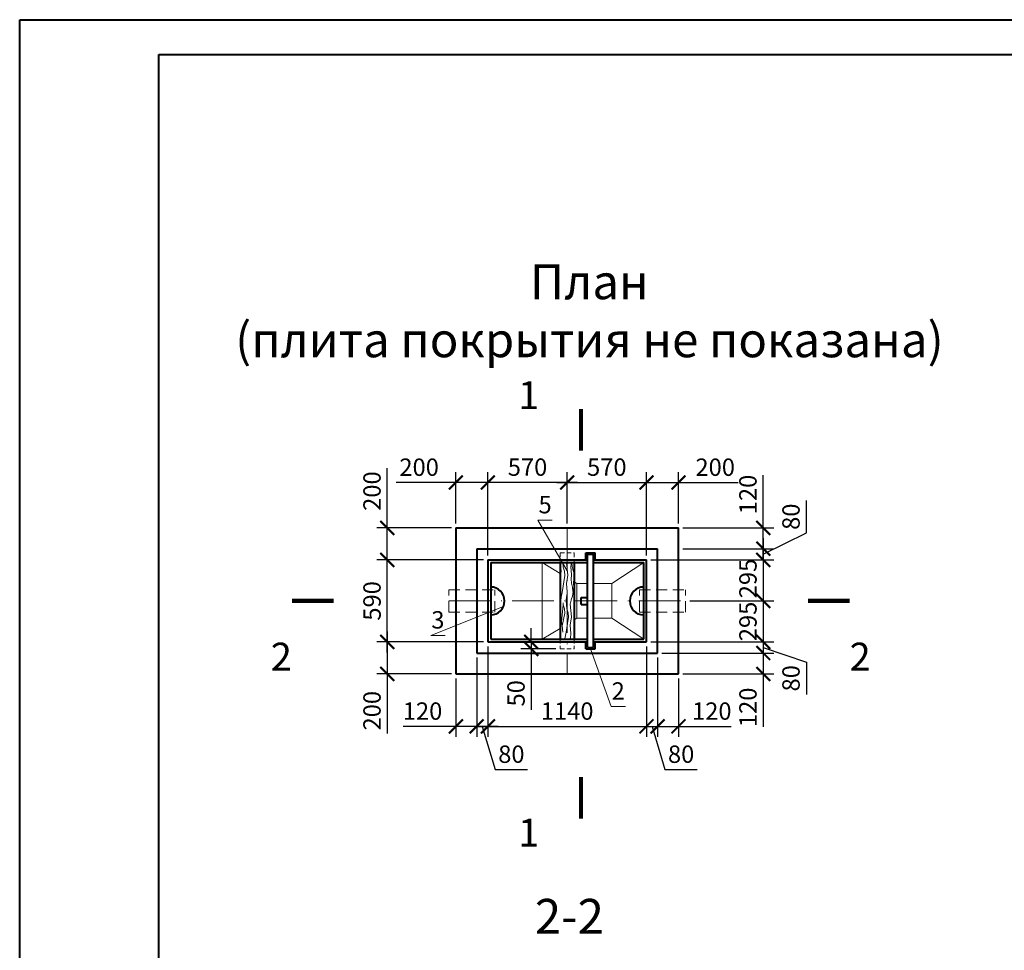
# Model space of a CAD drawing. Units: millimetres. Extents: x 426971 to 432285, y -199582 to -199010.
# Drawn here: x 426971 to 427113, y -199420 to -199287 of the extents above; entities that cross this region are included whole.
import ezdxf
from ezdxf.enums import TextEntityAlignment as Align

# ---------------------------------------------------------------- set-up
doc = ezdxf.new("R2010")
doc.units = ezdxf.units.MM
doc.header["$LTSCALE"] = 1000
doc.linetypes.add('ACAD_ISO10W100', pattern=[18, 12, -3, 0, -3])
doc.linetypes.add('HIDDEN2', pattern=[4.7625, 3.175, -1.5875])
for name, color, linetype, lineweight in [('невид', 151, 'HIDDEN2', 15), ('оси', 21, 'ACAD_ISO10W100', 18), ('перегородки', 71, 'Continuous', 30), ('размеры', 4, 'Continuous', 13), ('стенка', 7, 'Continuous', 40)]:
    doc.layers.add(name, color=color, linetype=linetype, lineweight=lineweight)
doc.styles.add('1111', font='isocpeui.ttf', dxfattribs={"height": 2.5})
doc.dimstyles.new('50', dxfattribs={"dimtxt": 2.5, "dimasz": 2, "dimexe": 1.5, "dimexo": 0.625, "dimtad": 1, "dimdec": 0, "dimlfac": 50, "dimzin": 9, "dimtxsty": '1111', "dimblk": 'ARCHTICK', "dimcen": 2.5, "dimdle": 1.5, "dimclrd": 7, "dimclre": 7, "dimclrt": 7, "dimadec": 0, "dimazin": 2, "dimtfac": 1, "dimtdec": 0, "dimtmove": 0, "dimatfit": 3, "dimfxl": 0, "dimarcsym": 0})

# ---------------------------------------------------------------- blocks, each defined once
blk = doc.blocks.new('_ArchTick')
at = {"layer": 'перегородки', "color": 0, "const_width": 0.15}
blk.add_lwpolyline([(-0.5, -0.5), (0.5, 0.5)], dxfattribs=at)
blk = doc.blocks.new('*D9')
at = {"layer": 'DEFPOINTS', "color": 0}
for p in [(427034.14, -199353.24), (427034.14, -199359.75), (427038.74, -199364.35)]:
    blk.add_point(p, dxfattribs=at)
at = {"layer": 'размеры', "color": 7, "lineweight": -2}
for p, q in [((427034.14, -199359.13), (427034.14, -199351.74)), ((427038.74, -199363.73), (427038.74, -199351.74)), ((427034.14, -199353.24), (427025.58, -199353.24)), ((427040.24, -199353.24), (427034.14, -199353.24))]:
    blk.add_line(p, q, dxfattribs=at)
at = {"layer": 'размеры', "color": 7, "lineweight": -2, "xscale": 2, "yscale": 2, "zscale": 2, "rotation": 180}
blk.add_blockref('_ArchTick', (427034.14, -199353.24), dxfattribs=at)
at = {"layer": 'размеры', "color": 7, "lineweight": -2, "xscale": 2, "yscale": 2, "zscale": 2}
blk.add_blockref('_ArchTick', (427038.74, -199353.24), dxfattribs=at)
at = {"layer": 'размеры', "color": 7, "insert": (427028.86, -199351.36), "char_height": 2.5, "attachment_point": 5, "style": '1111'}
blk.add_mtext('200', dxfattribs=at)
blk = doc.blocks.new('*D10')
at = {"layer": 'DEFPOINTS', "color": 0}
for p in [(427066.14, -199353.24), (427066.14, -199359.75), (427061.54, -199364.35)]:
    blk.add_point(p, dxfattribs=at)
at = {"layer": 'размеры', "color": 7, "lineweight": -2}
for p, q in [((427061.54, -199363.73), (427061.54, -199351.74)), ((427066.14, -199359.13), (427066.14, -199351.74)), ((427060.04, -199353.24), (427066.14, -199353.24)), ((427066.14, -199353.24), (427074.7, -199353.24))]:
    blk.add_line(p, q, dxfattribs=at)
at = {"layer": 'размеры', "color": 7, "lineweight": -2, "xscale": 2, "yscale": 2, "zscale": 2, "rotation": 180}
blk.add_blockref('_ArchTick', (427061.54, -199353.24), dxfattribs=at)
at = {"layer": 'размеры', "color": 7, "lineweight": -2, "xscale": 2, "yscale": 2, "zscale": 2}
blk.add_blockref('_ArchTick', (427066.14, -199353.24), dxfattribs=at)
at = {"layer": 'размеры', "color": 7, "insert": (427071.42, -199351.36), "char_height": 2.5, "attachment_point": 5, "style": '1111'}
blk.add_mtext('200', dxfattribs=at)
blk = doc.blocks.new('*D11')
at = {"layer": 'DEFPOINTS', "color": 0}
for p in [(427038.74, -199353.24), (427050.14, -199359.75), (427038.74, -199364.35)]:
    blk.add_point(p, dxfattribs=at)
at = {"layer": 'размеры', "color": 7, "lineweight": -2}
for p, q in [((427038.74, -199363.73), (427038.74, -199351.74)), ((427050.14, -199359.13), (427050.14, -199351.74)), ((427051.64, -199353.24), (427037.24, -199353.24))]:
    blk.add_line(p, q, dxfattribs=at)
at = {"layer": 'размеры', "color": 7, "lineweight": -2, "xscale": 2, "yscale": 2, "zscale": 2, "rotation": 180}
blk.add_blockref('_ArchTick', (427038.74, -199353.24), dxfattribs=at)
at = {"layer": 'размеры', "color": 7, "lineweight": -2, "xscale": 2, "yscale": 2, "zscale": 2}
blk.add_blockref('_ArchTick', (427050.14, -199353.24), dxfattribs=at)
at = {"layer": 'размеры', "color": 7, "insert": (427044.44, -199351.35), "char_height": 2.5, "attachment_point": 5, "style": '1111'}
blk.add_mtext('570', dxfattribs=at)
blk = doc.blocks.new('*D12')
at = {"layer": 'DEFPOINTS', "color": 0}
for p in [(427061.54, -199353.24), (427050.14, -199359.75), (427061.54, -199364.35)]:
    blk.add_point(p, dxfattribs=at)
at = {"layer": 'размеры', "color": 7, "lineweight": -2}
for p, q in [((427050.14, -199359.13), (427050.14, -199351.74)), ((427061.54, -199363.73), (427061.54, -199351.74)), ((427048.64, -199353.24), (427063.04, -199353.24))]:
    blk.add_line(p, q, dxfattribs=at)
at = {"layer": 'размеры', "color": 7, "lineweight": -2, "xscale": 2, "yscale": 2, "zscale": 2, "rotation": 180}
blk.add_blockref('_ArchTick', (427050.14, -199353.24), dxfattribs=at)
at = {"layer": 'размеры', "color": 7, "lineweight": -2, "xscale": 2, "yscale": 2, "zscale": 2}
blk.add_blockref('_ArchTick', (427061.54, -199353.24), dxfattribs=at)
at = {"layer": 'размеры', "color": 7, "insert": (427055.84, -199351.35), "char_height": 2.5, "attachment_point": 5, "style": '1111'}
blk.add_mtext('570', dxfattribs=at)
blk = doc.blocks.new('*D13')
at = {"layer": 'DEFPOINTS', "color": 0}
for p in [(427038.74, -199376.15), (427061.54, -199376.15), (427061.54, -199388.28)]:
    blk.add_point(p, dxfattribs=at)
at = {"layer": 'размеры', "color": 7, "lineweight": -2}
for p, q in [((427038.74, -199376.78), (427038.74, -199389.78)), ((427061.54, -199376.78), (427061.54, -199389.78)), ((427037.24, -199388.28), (427063.04, -199388.28))]:
    blk.add_line(p, q, dxfattribs=at)
at = {"layer": 'размеры', "color": 7, "lineweight": -2, "xscale": 2, "yscale": 2, "zscale": 2, "rotation": 180}
blk.add_blockref('_ArchTick', (427038.74, -199388.28), dxfattribs=at)
at = {"layer": 'размеры', "color": 7, "lineweight": -2, "xscale": 2, "yscale": 2, "zscale": 2}
blk.add_blockref('_ArchTick', (427061.54, -199388.28), dxfattribs=at)
at = {"layer": 'размеры', "color": 7, "insert": (427050.14, -199386.41), "char_height": 2.5, "attachment_point": 5, "style": '1111'}
blk.add_mtext('1140', dxfattribs=at)
blk = doc.blocks.new('*D14')
at = {"layer": 'DEFPOINTS', "color": 0}
for p in [(427061.54, -199376.15), (427063.14, -199377.75), (427063.14, -199388.28)]:
    blk.add_point(p, dxfattribs=at)
at = {"layer": 'размеры', "color": 7, "lineweight": -2}
for p, q in [((427061.54, -199376.78), (427061.54, -199389.78)), ((427063.14, -199378.38), (427063.14, -199389.78)), ((427060.04, -199388.28), (427064.64, -199388.28)), ((427062.34, -199388.28), (427064.2, -199394.47)), ((427064.2, -199394.47), (427068.84, -199394.47))]:
    blk.add_line(p, q, dxfattribs=at)
at = {"layer": 'размеры', "color": 7, "lineweight": -2, "xscale": 2, "yscale": 2, "zscale": 2, "rotation": 180}
blk.add_blockref('_ArchTick', (427061.54, -199388.28), dxfattribs=at)
at = {"layer": 'размеры', "color": 7, "lineweight": -2, "xscale": 2, "yscale": 2, "zscale": 2}
blk.add_blockref('_ArchTick', (427063.14, -199388.28), dxfattribs=at)
at = {"layer": 'размеры', "color": 7, "insert": (427066.52, -199392.6), "char_height": 2.5, "attachment_point": 5, "style": '1111'}
blk.add_mtext('80', dxfattribs=at)
blk = doc.blocks.new('*D15')
at = {"layer": 'DEFPOINTS', "color": 0}
for p in [(427038.74, -199376.15), (427037.14, -199377.75), (427037.14, -199388.28)]:
    blk.add_point(p, dxfattribs=at)
at = {"layer": 'размеры', "color": 7, "lineweight": -2}
for p, q in [((427038.74, -199376.78), (427038.74, -199389.78)), ((427037.14, -199378.38), (427037.14, -199389.78)), ((427040.24, -199388.28), (427035.64, -199388.28)), ((427037.94, -199388.28), (427039.8, -199394.47)), ((427039.8, -199394.47), (427044.44, -199394.47))]:
    blk.add_line(p, q, dxfattribs=at)
at = {"layer": 'размеры', "color": 7, "lineweight": -2, "xscale": 2, "yscale": 2, "zscale": 2, "rotation": 180}
blk.add_blockref('_ArchTick', (427037.14, -199388.28), dxfattribs=at)
at = {"layer": 'размеры', "color": 7, "lineweight": -2, "xscale": 2, "yscale": 2, "zscale": 2}
blk.add_blockref('_ArchTick', (427038.74, -199388.28), dxfattribs=at)
at = {"layer": 'размеры', "color": 7, "insert": (427042.12, -199392.6), "char_height": 2.5, "attachment_point": 5, "style": '1111'}
blk.add_mtext('80', dxfattribs=at)
blk = doc.blocks.new('*D16')
at = {"layer": 'DEFPOINTS', "color": 0}
for p in [(427037.14, -199377.75), (427034.14, -199380.75), (427034.14, -199388.28)]:
    blk.add_point(p, dxfattribs=at)
at = {"layer": 'размеры', "color": 7, "lineweight": -2}
for p, q in [((427037.14, -199378.38), (427037.14, -199389.78)), ((427034.14, -199381.38), (427034.14, -199389.78)), ((427034.14, -199388.28), (427026.56, -199388.28)), ((427038.64, -199388.28), (427034.14, -199388.28))]:
    blk.add_line(p, q, dxfattribs=at)
at = {"layer": 'размеры', "color": 7, "lineweight": -2, "xscale": 2, "yscale": 2, "zscale": 2, "rotation": 180}
blk.add_blockref('_ArchTick', (427034.14, -199388.28), dxfattribs=at)
at = {"layer": 'размеры', "color": 7, "lineweight": -2, "xscale": 2, "yscale": 2, "zscale": 2}
blk.add_blockref('_ArchTick', (427037.14, -199388.28), dxfattribs=at)
at = {"layer": 'размеры', "color": 7, "insert": (427029.35, -199386.41), "char_height": 2.5, "attachment_point": 5, "style": '1111'}
blk.add_mtext('120', dxfattribs=at)
blk = doc.blocks.new('*D17')
at = {"layer": 'DEFPOINTS', "color": 0}
for p in [(427063.14, -199377.75), (427066.14, -199380.75), (427066.14, -199388.28)]:
    blk.add_point(p, dxfattribs=at)
at = {"layer": 'размеры', "color": 7, "lineweight": -2}
for p, q in [((427063.14, -199378.38), (427063.14, -199389.78)), ((427066.14, -199381.38), (427066.14, -199389.78)), ((427061.64, -199388.28), (427066.14, -199388.28)), ((427066.14, -199388.28), (427073.72, -199388.28))]:
    blk.add_line(p, q, dxfattribs=at)
at = {"layer": 'размеры', "color": 7, "lineweight": -2, "xscale": 2, "yscale": 2, "zscale": 2, "rotation": 180}
blk.add_blockref('_ArchTick', (427063.14, -199388.28), dxfattribs=at)
at = {"layer": 'размеры', "color": 7, "lineweight": -2, "xscale": 2, "yscale": 2, "zscale": 2}
blk.add_blockref('_ArchTick', (427066.14, -199388.28), dxfattribs=at)
at = {"layer": 'размеры', "color": 7, "insert": (427070.93, -199386.41), "char_height": 2.5, "attachment_point": 5, "style": '1111'}
blk.add_mtext('120', dxfattribs=at)
blk = doc.blocks.new('*D18')
at = {"layer": 'DEFPOINTS', "color": 0}
for p in [(427024.28, -199359.75), (427034.14, -199359.75), (427038.74, -199364.35)]:
    blk.add_point(p, dxfattribs=at)
at = {"layer": 'размеры', "color": 7, "lineweight": -2}
for p, q in [((427024.28, -199359.75), (427024.28, -199351.19)), ((427033.52, -199359.75), (427022.78, -199359.75)), ((427024.28, -199365.85), (427024.28, -199359.75)), ((427038.12, -199364.35), (427022.78, -199364.35))]:
    blk.add_line(p, q, dxfattribs=at)
at = {"layer": 'размеры', "color": 7, "lineweight": -2, "xscale": 2, "yscale": 2, "zscale": 2}
for p, rotation in [((427024.28, -199359.75), 90), ((427024.28, -199364.35), 270)]:
    blk.add_blockref('_ArchTick', p, dxfattribs=dict(at, rotation=rotation))
at = {"layer": 'размеры', "color": 7, "insert": (427022.41, -199354.47), "char_height": 2.5, "attachment_point": 5, "rotation": 90, "style": '1111'}
blk.add_mtext('200', dxfattribs=at)
blk = doc.blocks.new('*D19')
at = {"layer": 'DEFPOINTS', "color": 0}
for p in [(427038.74, -199376.15), (427024.28, -199380.75), (427034.14, -199380.75)]:
    blk.add_point(p, dxfattribs=at)
at = {"layer": 'размеры', "color": 7, "lineweight": -2}
for p, q in [((427024.28, -199374.65), (427024.28, -199380.75)), ((427038.12, -199376.15), (427022.78, -199376.15)), ((427033.52, -199380.75), (427022.78, -199380.75)), ((427024.28, -199380.75), (427024.28, -199389.31))]:
    blk.add_line(p, q, dxfattribs=at)
at = {"layer": 'размеры', "color": 7, "lineweight": -2, "xscale": 2, "yscale": 2, "zscale": 2}
for p, rotation in [((427024.28, -199376.15), 90), ((427024.28, -199380.75), 270)]:
    blk.add_blockref('_ArchTick', p, dxfattribs=dict(at, rotation=rotation))
at = {"layer": 'размеры', "color": 7, "insert": (427022.41, -199386.03), "char_height": 2.5, "attachment_point": 5, "rotation": 90, "style": '1111'}
blk.add_mtext('200', dxfattribs=at)
blk = doc.blocks.new('*D20')
at = {"layer": 'DEFPOINTS', "color": 0}
for p in [(427024.28, -199364.35), (427038.74, -199364.35), (427038.74, -199376.15)]:
    blk.add_point(p, dxfattribs=at)
at = {"layer": 'размеры', "color": 7, "lineweight": -2}
for p, q in [((427024.28, -199377.65), (427024.28, -199362.85)), ((427038.12, -199364.35), (427022.78, -199364.35)), ((427038.12, -199376.15), (427022.78, -199376.15))]:
    blk.add_line(p, q, dxfattribs=at)
at = {"layer": 'размеры', "color": 7, "lineweight": -2, "xscale": 2, "yscale": 2, "zscale": 2}
for p, rotation in [((427024.28, -199364.35), 90), ((427024.28, -199376.15), 270)]:
    blk.add_blockref('_ArchTick', p, dxfattribs=dict(at, rotation=rotation))
at = {"layer": 'размеры', "color": 7, "insert": (427022.41, -199370.25), "char_height": 2.5, "attachment_point": 5, "rotation": 90, "style": '1111'}
blk.add_mtext('590', dxfattribs=at)
blk = doc.blocks.new('*D21')
at = {"layer": 'DEFPOINTS', "color": 0}
for p in [(427063.14, -199377.75), (427066.14, -199380.75), (427078.33, -199380.75)]:
    blk.add_point(p, dxfattribs=at)
at = {"layer": 'размеры', "color": 7, "lineweight": -2}
for p, q in [((427078.33, -199376.25), (427078.33, -199380.75)), ((427063.77, -199377.75), (427079.83, -199377.75)), ((427066.77, -199380.75), (427079.83, -199380.75)), ((427078.33, -199380.75), (427078.33, -199388.33))]:
    blk.add_line(p, q, dxfattribs=at)
at = {"layer": 'размеры', "color": 7, "lineweight": -2, "xscale": 2, "yscale": 2, "zscale": 2}
for p, rotation in [((427078.33, -199377.75), 90), ((427078.33, -199380.75), 270)]:
    blk.add_blockref('_ArchTick', p, dxfattribs=dict(at, rotation=rotation))
at = {"layer": 'размеры', "color": 7, "insert": (427076.45, -199385.54), "char_height": 2.5, "attachment_point": 5, "rotation": 90, "style": '1111'}
blk.add_mtext('120', dxfattribs=at)
blk = doc.blocks.new('*D22')
at = {"layer": 'DEFPOINTS', "color": 0}
for p in [(427066.14, -199359.75), (427078.33, -199359.75), (427066.14, -199362.75)]:
    blk.add_point(p, dxfattribs=at)
at = {"layer": 'размеры', "color": 7, "lineweight": -2}
for p, q in [((427078.33, -199359.75), (427078.33, -199352.17)), ((427066.77, -199359.75), (427079.83, -199359.75)), ((427078.33, -199364.25), (427078.33, -199359.75)), ((427066.77, -199362.75), (427079.83, -199362.75))]:
    blk.add_line(p, q, dxfattribs=at)
at = {"layer": 'размеры', "color": 7, "lineweight": -2, "xscale": 2, "yscale": 2, "zscale": 2}
for p, rotation in [((427078.33, -199359.75), 90), ((427078.33, -199362.75), 270)]:
    blk.add_blockref('_ArchTick', p, dxfattribs=dict(at, rotation=rotation))
at = {"layer": 'размеры', "color": 7, "insert": (427076.45, -199354.96), "char_height": 2.5, "attachment_point": 5, "rotation": 90, "style": '1111'}
blk.add_mtext('120', dxfattribs=at)
blk = doc.blocks.new('*D23')
at = {"layer": 'DEFPOINTS', "color": 0}
for p in [(427066.14, -199362.75), (427061.54, -199364.35), (427078.33, -199364.35)]:
    blk.add_point(p, dxfattribs=at)
at = {"layer": 'размеры', "color": 7, "lineweight": -2}
for p, q in [((427084.52, -199360.47), (427084.52, -199355.83)), ((427078.33, -199363.55), (427084.52, -199360.47)), ((427078.33, -199361.25), (427078.33, -199365.85)), ((427066.77, -199362.75), (427079.83, -199362.75)), ((427062.17, -199364.35), (427079.83, -199364.35))]:
    blk.add_line(p, q, dxfattribs=at)
at = {"layer": 'размеры', "color": 7, "lineweight": -2, "xscale": 2, "yscale": 2, "zscale": 2}
for p, rotation in [((427078.33, -199362.75), 90), ((427078.33, -199364.35), 270)]:
    blk.add_blockref('_ArchTick', p, dxfattribs=dict(at, rotation=rotation))
at = {"layer": 'размеры', "color": 7, "insert": (427082.64, -199358.15), "char_height": 2.5, "attachment_point": 5, "rotation": 90, "style": '1111'}
blk.add_mtext('80', dxfattribs=at)
blk = doc.blocks.new('*D24')
at = {"layer": 'DEFPOINTS', "color": 0}
for p in [(427061.54, -199364.35), (427067.14, -199370.25), (427078.33, -199370.25)]:
    blk.add_point(p, dxfattribs=at)
at = {"layer": 'размеры', "color": 7, "lineweight": -2}
for p, q in [((427078.33, -199362.85), (427078.33, -199371.75)), ((427062.17, -199364.35), (427079.83, -199364.35)), ((427067.77, -199370.25), (427079.83, -199370.25))]:
    blk.add_line(p, q, dxfattribs=at)
at = {"layer": 'размеры', "color": 7, "lineweight": -2, "xscale": 2, "yscale": 2, "zscale": 2}
for p, rotation in [((427078.33, -199364.35), 90), ((427078.33, -199370.25), 270)]:
    blk.add_blockref('_ArchTick', p, dxfattribs=dict(at, rotation=rotation))
at = {"layer": 'размеры', "color": 7, "insert": (427076.45, -199367.03), "char_height": 2.5, "attachment_point": 5, "rotation": 90, "style": '1111'}
blk.add_mtext('295', dxfattribs=at)
blk = doc.blocks.new('*D25')
at = {"layer": 'DEFPOINTS', "color": 0}
for p in [(427067.14, -199370.25), (427061.54, -199376.15), (427078.33, -199376.15)]:
    blk.add_point(p, dxfattribs=at)
at = {"layer": 'размеры', "color": 7, "lineweight": -2}
for p, q in [((427078.33, -199368.75), (427078.33, -199377.65)), ((427067.77, -199370.25), (427079.83, -199370.25)), ((427062.17, -199376.15), (427079.83, -199376.15))]:
    blk.add_line(p, q, dxfattribs=at)
at = {"layer": 'размеры', "color": 7, "lineweight": -2, "xscale": 2, "yscale": 2, "zscale": 2}
for p, rotation in [((427078.33, -199370.25), 90), ((427078.33, -199376.15), 270)]:
    blk.add_blockref('_ArchTick', p, dxfattribs=dict(at, rotation=rotation))
at = {"layer": 'размеры', "color": 7, "insert": (427076.45, -199373.2), "char_height": 2.5, "attachment_point": 5, "rotation": 90, "style": '1111'}
blk.add_mtext('295', dxfattribs=at)
blk = doc.blocks.new('*D26')
at = {"layer": 'DEFPOINTS', "color": 0}
for p in [(427061.54, -199376.15), (427063.14, -199377.75), (427078.33, -199377.75)]:
    blk.add_point(p, dxfattribs=at)
at = {"layer": 'размеры', "color": 7, "lineweight": -2}
for p, q in [((427078.33, -199374.65), (427078.33, -199379.25)), ((427062.17, -199376.15), (427079.83, -199376.15)), ((427078.33, -199376.95), (427084.52, -199379.05)), ((427063.77, -199377.75), (427079.83, -199377.75)), ((427084.52, -199379.05), (427084.52, -199383.69))]:
    blk.add_line(p, q, dxfattribs=at)
at = {"layer": 'размеры', "color": 7, "lineweight": -2, "xscale": 2, "yscale": 2, "zscale": 2}
for p, rotation in [((427078.33, -199376.15), 90), ((427078.33, -199377.75), 270)]:
    blk.add_blockref('_ArchTick', p, dxfattribs=dict(at, rotation=rotation))
at = {"layer": 'размеры', "color": 7, "insert": (427082.64, -199381.37), "char_height": 2.5, "attachment_point": 5, "rotation": 90, "style": '1111'}
blk.add_mtext('80', dxfattribs=at)
blk = doc.blocks.new('vcBlockPos')
at = {"color": 0, "linetype": 'ByBlock', "lineweight": -2, "style": '1111'}
blk.add_attdef('ПОЗИЦИЯ', text='', height=2.5, dxfattribs=at).set_placement((0, 0), align=Align.BOTTOM_CENTER)
at = {"color": 0, "linetype": 'ByBlock', "lineweight": -2, "style": '1111', "flags": 1}
blk.add_attdef('КОЛИЧЕСТВО', text='', height=2.5, dxfattribs=at).set_placement((0, 0), align=Align.RIGHT)
at = {"color": 0, "linetype": 'ByBlock', "lineweight": -2, "style": '1111'}
blk.add_attdef('НТЕКСТ', text='', height=2.5, dxfattribs=at).set_placement((0, 0), align=Align.TOP_CENTER)
blk = doc.blocks.new('*D27')
at = {"layer": 'DEFPOINTS', "color": 0}
for p in [(427049.14, -199376.15), (427044.98, -199377.15), (427049.14, -199377.15)]:
    blk.add_point(p, dxfattribs=at)
at = {"layer": 'размеры', "color": 7, "lineweight": -2}
for p, q in [((427044.98, -199376.15), (427044.98, -199374.15)), ((427048.52, -199376.15), (427043.48, -199376.15)), ((427044.98, -199376.15), (427044.98, -199377.15)), ((427048.52, -199377.15), (427043.48, -199377.15)), ((427044.98, -199377.15), (427044.98, -199385.9))]:
    blk.add_line(p, q, dxfattribs=at)
at = {"layer": 'размеры', "color": 7, "lineweight": -2, "xscale": 2, "yscale": 2, "zscale": 2}
for p, rotation in [((427044.98, -199376.15), 270), ((427044.98, -199377.15), 90)]:
    blk.add_blockref('_ArchTick', p, dxfattribs=dict(at, rotation=rotation))
at = {"layer": 'размеры', "color": 7, "insert": (427043.11, -199383.53), "char_height": 2.5, "attachment_point": 5, "rotation": 90, "style": '1111'}
blk.add_mtext('50', dxfattribs=at)

msp = doc.modelspace()

# ---------------------------------------------------------------- hatches: boundary and pattern name
at = {"layer": 'размеры'}
h = msp.add_hatch(dxfattribs=at)
h.set_pattern_fill('WOOD_01', scale=6, angle=95, style=0, pattern_type=2)
h.set_pattern_definition([(95, (427044.11, -199371.917), (-5.977, -0.523), [1.2, -4.8]), (103.9726, (427047.33222, -199371.57474), (-9.114761, 35.340076), [1.15412, -114.25817]), (100.7105, (427046.9788, -199371.6659), (-10.68349, 53.27159), [1.206, -59.09326]), (79.578, (427045.18567, -199371.82277), (12.17915, 67.317644), [1.805, -178.69426]), (88.66, (427043.20274, -199371.8758), (-0.522947, 5.97717), [1.08665, -53.24566]), (80.0686, (427046.59404, -199371.3984), (3.88542, 24.431606), [0.93145, -92.2136]), (83.69, (427043.3103, -199373.7937), (-0.52294, 5.97717), [2.4475, -28.1466]), (100.7105, (427047.87016, -199371.5277), (-10.68349, 53.27159), [0.603, -59.69625]), (95, (427045.365, -199371.807), (-5.977, -0.523), [0.6, -5.4]), (95, (427044.7523, -199373.065), (-5.977, -0.523), [1.8, -4.2]), (106.31, (427043.7511, -199371.9483), (-8.06889, 23.38574), [0.6119, -29.9822]), (97.7263, (427046.015, -199372.3525), (-16.435834, 119.020433), [1.26143, -124.88135]), (87.4054, (427046.16816, -199372.03796), (1.793655, 48.340276), [0.90796, -89.8885]), (95, (427048.4656, -199372.138), (-5.977, -0.523), [1.2, -4.8]), (93.8309, (427048.81678, -199372.70967), (-0.5229391, 5.9771689), [2.94061, -291.1206]), (95, (427044.334, -199373.102), (-5.9772, -0.523), [0.6, -5.4]), (95, (427043.8034, -199372.546), (-5.9772, -0.523), [0.6, -5.4]), (95, (427043.501, -199375.283), (-5.9772, -0.523), [0.9, -5.1]), (85.538, (427043.0608, -199373.6951), (-0.52294, 5.97717), [1.8248, -34.67174]), (95, (427043.228, -199375.608), (-5.9772, -0.523), [1.2, -4.8]), (95, (427048.665, -199375.7946), (-5.9772, -0.523), [0.66, -5.34]), (95, (427048.0995, -199372.7724), (-5.977, -0.523), [0.6, -5.4]), (95, (427048.187, -199375.8365), (-5.9772, -0.523), [1.26, -4.74]), (100.4403, (427047.56158, -199372.8195), (-11.206481, 59.248748), [1.2657, -125.30443]), (95, (427047.078, -199372.8016), (-5.977, -0.523), [1.14, -4.86]), (95, (427047.2306, -199375.92), (-5.9772, -0.523), [0.66, -5.34]), (93.8309, (427046.21146, -199375.28655), (-0.5229391, 5.9771689), [2.94061, -291.1206]), (95, (427045.6264, -199374.7957), (-5.9772, -0.523), [0.6, -5.4]), (95, (427045.4994, -199375.409), (-5.9772, -0.523), [0.6, -5.4]), (95, (427045.29, -199373.018), (-5.977, -0.523), [1.2, -4.8]), (95, (427045.275, -199374.224), (-5.9772, -0.523), [0.6, -5.4]), (95, (427044.6626, -199375.482), (-5.9772, -0.523), [1.2, -4.8]), (114.654, (427047.03184, -199373.6488), (-29.66092, 63.657117), [0.89197, -88.30444]), (106.31, (427045.4471, -199374.8114), (-8.06889, 23.38574), [0.6119, -29.9822]), (106.31, (427045.5368, -199372.3943), (-8.06889, 23.38574), [0.6119, -29.9822]), (100.7105, (427043.4224, -199374.3862), (-10.683492, 53.271588), [0.603, -59.69625]), (84.695, (427043.1661, -199376.27573), (2.83953, 36.38594), [0.6708, -66.4112]), (83.69, (427048.6076, -199375.1371), (-0.52294, 5.97717), [0.6119, -29.9822]), (185, (427048.675, -199374.529), (0.523, -5.977), [0, -6]), (81.6076, (427045.4374, -199376.07702), (15.018605, 103.7035824), [1.29522, -128.22692]), (106.31, (427044.2816, -199372.5042), (-8.06889, 23.38574), [0.6119, -29.9822]), (105.305, (427048.04723, -199372.1747), (-8.591817, 29.362907), [0.6708, -66.4112]), (83.69, (427045.5742, -199374.198), (-0.52294, 5.97717), [0.6119, -29.9822]), (83.69, (427045.223, -199373.6264), (-0.52294, 5.97717), [0.6119, -29.9822]), (76.565, (427046.0351, -199376.0247), (-0.52294, 5.97717), [0.759, -18.2147]), (80.964, (427043.9454, -199375.545), (-0.52294, 5.97717), [2.4739, -22.2648]), (78.301, (427043.4224, -199374.3862), (8.293758, 42.886043), [1.87925, -60.76257]), (95, (427043.1235, -199374.4124), (-5.9772, -0.523), [0.72, -5.28]), (80.964, (427048.0771, -199374.5813), (-0.52294, 5.97717), [2.4739, -22.2648]), (80.964, (427047.711, -199375.2156), (-0.52294, 5.97717), [2.4739, -22.2648]), (80.964, (427047.173, -199375.2626), (-0.52294, 5.97717), [2.4739, -22.2648]), (84.695, (427044.6006, -199376.15023), (2.83953, 36.38594), [0.6708, -66.4112]), (80.964, (427044.558, -199374.2868), (-0.52294, 5.97717), [1.2369, -23.5017]), (84.695, (427046.5133, -199375.9829), (2.83953, 36.38594), [0.6708, -66.4112]), (92.614, (427046.65977, -199372.83816), (-0.522942, 5.977167), [1.44125, -142.6837]), (84.695, (427045.6414, -199373.58977), (2.83953, 36.38594), [0.6708, -66.4112]), (107.529, (427045.7034, -199372.9218), (-8.0689, 23.38574), [0.55317, -54.7641]), (84.5626, (427046.81216, -199375.95674), (6.20197, 66.7947094), [2.31836, -229.51773]), (86.87, (427047.03184, -199373.6488), (-0.52293, 5.977165), [0.8485, -41.5779]), (99.7636, (427046.5753, -199375.31494), (-11.729396, 65.22592), [1.445, -70.80457]), (95, (427046.33, -199373.891), (-5.977, -0.523), [1.86, -4.14]), (79.745, (427043.82357, -199376.2182), (3.88542, 24.431605), [0.6841, -67.7264]), (85.538, (427048.6748, -199374.529), (-0.52294, 5.97717), [1.8248, -34.67174]), (75.017, (427047.5294, -199375.894), (4.40836, 18.454438), [0.7023, -69.5259]), (95, (427043.5793, -199371.361), (-5.977, -0.523), [0.3, -5.7]), (95, (427046.209, -199371.131), (-5.977, -0.523), [0.6, -5.4]), (106.31, (427048.361, -199370.9427), (-8.0689, 23.38574), [0.6119, -29.9822]), (95, (427047.758, -199370.935), (-5.977, -0.523), [1.08, -4.92]), (78.301, (427044.59543, -199371.2721), (8.293758, 42.886043), [0.6264, -62.0154]), (83.0207, (427045.8454, -199371.10253), (13.9794795, 115.658505), [1.10404, -201.30386]), (185, (427048.361, -199370.9427), (0.523, -5.977), [0, -6]), (95, (427048.189, -199370.3554), (-5.977, -0.523), [0.54, -5.46]), (95, (427047.0535, -199370.455), (-5.977, -0.523), [0.54, -5.46]), (95, (427046.7547, -199370.481), (-5.977, -0.523), [0.54, -5.46]), (71.038, (427044.72245, -199370.6587), (14.270884, 43.408974), [0.59093, -58.50217]), (83.5163, (427044.00519, -199370.72146), (3.3634252, 30.4088566), [0.55103, -391.29315]), (76.565, (427046.157, -199370.5332), (-0.52294, 5.97717), [0.5692, -18.4044]), (82.471, (427043.22816, -199370.78944), (3.362493, 30.408777), [0.55317, -54.7641])])
h.paths.add_polyline_path([(427051.143, -199364.753), (427049.143, -199364.753), (427049.143, -199375.753), (427051.143, -199375.753)])

# ---------------------------------------------------------------- linework, layer by layer
at = {"layer": 'невид', "color": 7, "ltscale": 0.0002}
for p, q in [((427049.143, -199363.353), (427049.143, -199364.753)), ((427049.143, -199363.353), (427051.143, -199363.353)), ((427051.143, -199363.353), (427051.143, -199364.753)), ((427049.143, -199375.753), (427049.143, -199377.153)), ((427051.143, -199375.753), (427051.143, -199377.153)), ((427049.143, -199377.153), (427051.143, -199377.153))]:
    msp.add_line(p, q, dxfattribs=at)
at = {"layer": 'невид', "color": 7, "ltscale": 0.0005}
for p, q in [((427033.143, -199368.653), (427039.743, -199368.653)), ((427033.143, -199371.853), (427033.143, -199368.653)), ((427039.743, -199371.853), (427039.743, -199368.653)), ((427060.543, -199371.853), (427060.543, -199368.653)), ((427060.543, -199368.653), (427067.143, -199368.653)), ((427067.143, -199371.853), (427067.143, -199368.653)), ((427033.143, -199371.853), (427039.743, -199371.853)), ((427060.543, -199371.853), (427067.143, -199371.853))]:
    msp.add_line(p, q, dxfattribs=at)
at = {"layer": 'оси', "color": 7, "ltscale": 0.0005}
for p, q in [((427050.143, -199359.753), (427050.143, -199380.753)), ((427033.143, -199370.253), (427067.143, -199370.253))]:
    msp.add_line(p, q, dxfattribs=at)
at = {"layer": 'размеры', "color": 7}
for p, q in [((427046.543, -199375.753), (427046.543, -199364.753)), ((427046.543, -199364.753), (427049.143, -199366.313)), ((427056.543, -199367.753), (427061.143, -199364.753)), ((427051.143, -199367.513), (427051.543, -199367.753)), ((427051.543, -199372.753), (427051.143, -199372.993)), ((427056.543, -199372.753), (427061.143, -199375.753)), ((427049.143, -199374.193), (427046.543, -199375.753))]:
    msp.add_line(p, q, dxfattribs=at)
for points in [[(427052.124, -199348.685, 0.6, 0.6, 0), (427052.124, -199342.685, 0.6, 0.6, 0), (427052.124, -199344.685, 0, 0.8, 0), (427048.124, -199344.685, 0, 0, 0), (427042.124, -199344.685, 0, 0, 0)], [(427016.567, -199370.253, 0.6, 0.6, 0), (427010.567, -199370.253, 0.6, 0.6, 0), (427012.567, -199370.253, 0, 0.8, 0), (427012.567, -199374.253, 0, 0, 0), (427012.567, -199380.253, 0, 0, 0)], [(427084.741, -199370.253, 0.6, 0.6, 0), (427090.741, -199370.253, 0.6, 0.6, 0), (427088.741, -199370.253, 0, 0.8, 0), (427088.741, -199374.253, 0, 0, 0), (427088.741, -199380.253, 0, 0, 0)], [(427052.124, -199395.555, 0.6, 0.6, 0), (427052.124, -199401.555, 0.6, 0.6, 0), (427052.124, -199399.555, 0, 0.8, 0), (427048.124, -199399.555, 0, 0, 0), (427042.124, -199399.555, 0, 0, 0)]]:
    msp.add_lwpolyline(points, format="xyseb", dxfattribs=at)
for points in [[(427050.143, -199365.952), (427045.94, -199358.669), (427047.995, -199358.669)], [(427053.043, -199367.753), (427051.543, -199367.753), (427051.543, -199372.753), (427053.043, -199372.753)], [(427053.943, -199372.753), (427056.543, -199372.753), (427056.543, -199367.753), (427053.943, -199367.753)], [(427040.971, -199371.065), (427030.521, -199375.225), (427032.591, -199375.225)], [(427053.493, -199377.153), (427056.44, -199385.447), (427058.512, -199385.447)]]:
    msp.add_lwpolyline(points, dxfattribs=at)
at = {"layer": 'стенка', "color": 7}
for p, q in [((426991.441, -199576.732), (426991.441, -199291.732)), ((427034.143, -199359.753), (427034.143, -199380.753)), ((427034.143, -199359.753), (427066.143, -199359.753)), ((427066.143, -199380.753), (427066.143, -199359.753)), ((427037.143, -199362.753), (427037.143, -199377.753)), ((427037.143, -199362.753), (427063.143, -199362.753)), ((427063.143, -199377.753), (427063.143, -199362.753)), ((427038.743, -199364.353), (427038.743, -199376.153)), ((427038.743, -199364.353), (427053.043, -199364.353)), ((427052.843, -199363.353), (427054.143, -199363.353)), ((427052.843, -199364.353), (427052.843, -199363.353)), ((427053.043, -199376.953), (427053.043, -199363.553)), ((427053.043, -199363.553), (427053.943, -199363.553)), ((427053.943, -199376.953), (427053.943, -199363.553)), ((427053.943, -199364.353), (427061.543, -199364.353)), ((427054.143, -199364.353), (427054.143, -199363.353)), ((427061.543, -199376.153), (427061.543, -199364.353)), ((427039.143, -199364.753), (427053.043, -199364.753)), ((427039.143, -199364.753), (427039.143, -199375.753)), ((427049.143, -199364.753), (427049.143, -199375.753)), ((427051.143, -199364.753), (427051.143, -199375.753)), ((427053.943, -199364.753), (427061.143, -199364.753)), ((427061.143, -199375.753), (427061.143, -199364.753)), ((427052.143, -199370.753), (427052.143, -199369.753)), ((427052.143, -199369.753), (427053.043, -199369.753)), ((427052.143, -199370.753), (427053.043, -199370.753)), ((427038.743, -199376.153), (427053.043, -199376.153)), ((427039.143, -199375.753), (427053.043, -199375.753)), ((427052.843, -199377.153), (427052.843, -199376.153)), ((427053.043, -199376.953), (427053.943, -199376.953)), ((427053.943, -199375.753), (427061.143, -199375.753)), ((427053.943, -199376.153), (427061.543, -199376.153)), ((427054.143, -199377.153), (427054.143, -199376.153)), ((427037.143, -199377.753), (427063.143, -199377.753)), ((427052.843, -199377.153), (427054.143, -199377.153)), ((427034.143, -199380.753), (427066.143, -199380.753))]:
    msp.add_line(p, q, dxfattribs=at)
msp.add_lwpolyline([(426971.441, -199286.732), (427391.441, -199286.732), (427391.441, -199581.732), (426971.441, -199581.732)], close=True, dxfattribs=at)
msp.add_lwpolyline([(426991.441, -199291.732), (427386.441, -199291.732), (427386.441, -199576.732), (426991.441, -199576.732)], dxfattribs=at)
for centre, start, end in [((427039.143, -199370.253), 270, 90), ((427061.143, -199370.253), 90, 270)]:
    msp.add_arc(centre, 2, start, end, dxfattribs=at)

# ---------------------------------------------------------------- block references
at = {"layer": 'размеры', "color": 7}
ref = msp.add_blockref('vcBlockPos', (427046.968, -199358.669), dxfattribs=dict(at, xscale=-1))
ref.add_attrib('ПОЗИЦИЯ', '5', dxfattribs={"layer": '0', "color": 0, "linetype": 'ByBlock', "lineweight": -2, "height": 2.5, "style": '1111'}).set_placement((427046.968, -199357.669), align=Align.CENTER)
ref = msp.add_blockref('vcBlockPos', (427031.556, -199375.225), dxfattribs=dict(at, xscale=-1))
ref.add_attrib('ПОЗИЦИЯ', '3', dxfattribs={"layer": '0', "color": 0, "linetype": 'ByBlock', "lineweight": -2, "height": 2.5, "style": '1111'}).set_placement((427031.556, -199374.225), align=Align.CENTER)
ref = msp.add_blockref('vcBlockPos', (427057.476, -199385.447), dxfattribs=at)
ref.add_attrib('ПОЗИЦИЯ', '2', dxfattribs={"layer": '0', "color": 0, "linetype": 'ByBlock', "lineweight": -2, "height": 2.5, "style": '1111'}).set_placement((427057.476, -199384.447), align=Align.CENTER)

# ---------------------------------------------------------------- texts
at = {"layer": 'размеры', "color": 7, "style": '1111'}
msp.add_text('1', height=4, dxfattribs=at).set_placement((427046.124, -199342.685), align=Align.RIGHT)
for s, p in [('2', (427010.567, -199376.253)), ('1', (427046.124, -199401.555))]:
    msp.add_text(s, height=4, dxfattribs=at).set_placement(p, align=Align.TOP_RIGHT)
msp.add_text('2', height=4, dxfattribs=at).set_placement((427090.741, -199376.253), align=Align.TOP_LEFT)
at = {"layer": 'размеры', "color": 7, "char_height": 5, "style": '1111'}
for s, insert, width, attachment_point in [('{\\fISOCPEUR|b0|i1|c204|p34;План\\P(плита покрытия не показана)}', (427053.339, -199321.902), 127.11012, 2), ('2-2', (427045.487, -199413.075), 3.94579, 1)]:
    msp.add_mtext(s, dxfattribs=dict(at, insert=insert, width=width, attachment_point=attachment_point))

# ---------------------------------------------------------------- dimensions: what is measured, and where the dimension line sits
at = {"layer": 'размеры', "color": 7}
for base, p1, p2, text, picture, middle in [((427034.143, -199353.237), (427038.743, -199364.353), (427034.143, -199359.753), '200', '*D9', (427028.863, -199351.362)), ((427066.143, -199353.237), (427061.543, -199364.353), (427066.143, -199359.753), '200', '*D10', (427071.424, -199351.362)), ((427034.143, -199388.283), (427037.143, -199377.753), (427034.143, -199380.753), '120', '*D16', (427029.353, -199386.408)), ((427066.143, -199388.283), (427063.143, -199377.753), (427066.143, -199380.753), '120', '*D17', (427070.933, -199386.408))]:
    dim = msp.add_linear_dim(base=base, p1=p1, p2=p2, text=text, dimstyle='50', dxfattribs=at)
    dim.commit()
    dim.dimension.update_dxf_attribs({"geometry": picture, "text_midpoint": middle})
for base, p1, p2, picture, middle in [((427038.743, -199353.237), (427050.143, -199359.753), (427038.743, -199364.353), '*D11', (427044.443, -199351.346)), ((427061.543, -199353.237), (427050.143, -199359.753), (427061.543, -199364.353), '*D12', (427055.843, -199351.346)), ((427061.543, -199388.283), (427038.743, -199376.153), (427061.543, -199376.153), '*D13', (427050.143, -199386.408))]:
    dim = msp.add_linear_dim(base=base, p1=p1, p2=p2, dimstyle='50', dxfattribs=at)
    dim.commit()
    dim.dimension.update_dxf_attribs({"geometry": picture, "text_midpoint": middle})
for base, p1, p2, text, picture, middle in [((427024.284, -199359.753), (427038.743, -199364.353), (427034.143, -199359.753), '200', '*D18', (427022.409, -199354.472)), ((427078.329, -199359.753), (427066.143, -199362.753), (427066.143, -199359.753), '120', '*D22', (427076.454, -199354.963)), ((427024.284, -199380.753), (427038.743, -199376.153), (427034.143, -199380.753), '200', '*D19', (427022.409, -199386.033)), ((427078.329, -199380.753), (427063.143, -199377.753), (427066.143, -199380.753), '120', '*D21', (427076.454, -199385.543))]:
    dim = msp.add_linear_dim(base=base, p1=p1, p2=p2, angle=90, text=text, dimstyle='50', dxfattribs=at)
    dim.commit()
    dim.dimension.update_dxf_attribs({"geometry": picture, "text_midpoint": middle})
for base, p1, p2, picture, middle in [((427078.329, -199364.353), (427066.143, -199362.753), (427061.543, -199364.353), '*D23', (427084.516, -199359.842)), ((427078.329, -199370.253), (427061.543, -199364.353), (427067.143, -199370.253), '*D24', (427078.329, -199367.034)), ((427078.329, -199376.153), (427067.143, -199370.253), (427061.543, -199376.153), '*D25', (427078.329, -199373.203)), ((427078.329, -199377.753), (427061.543, -199376.153), (427063.143, -199377.753), '*D26', (427084.516, -199379.677))]:
    dim = msp.add_linear_dim(base=base, p1=p1, p2=p2, angle=90, dimstyle='50', override={"dimtmove": 1}, dxfattribs=at)
    dim.commit()
    dim.dimension.update_dxf_attribs({"geometry": picture, "text_midpoint": middle, "dimtype": 160})
for base, p1, p2, picture, middle in [((427024.284, -199364.353), (427038.743, -199376.153), (427038.743, -199364.353), '*D20', (427022.409, -199370.253)), ((427044.982, -199377.153), (427049.143, -199376.153), (427049.143, -199377.153), '*D27', (427043.107, -199383.527))]:
    dim = msp.add_linear_dim(base=base, p1=p1, p2=p2, angle=90, dimstyle='50', dxfattribs=at)
    dim.commit()
    dim.dimension.update_dxf_attribs({"geometry": picture, "text_midpoint": middle})
for base, p1, p2, picture, middle in [((427037.143, -199388.283), (427038.743, -199376.153), (427037.143, -199377.753), '*D15', (427040.425, -199392.595)), ((427063.143, -199388.283), (427061.543, -199376.153), (427063.143, -199377.753), '*D14', (427064.825, -199392.595))]:
    dim = msp.add_linear_dim(base=base, p1=p1, p2=p2, dimstyle='50', override={"dimtmove": 1}, dxfattribs=at)
    dim.commit()
    dim.dimension.update_dxf_attribs({"geometry": picture, "text_midpoint": middle})

doc.saveas('drawing.dxf')
